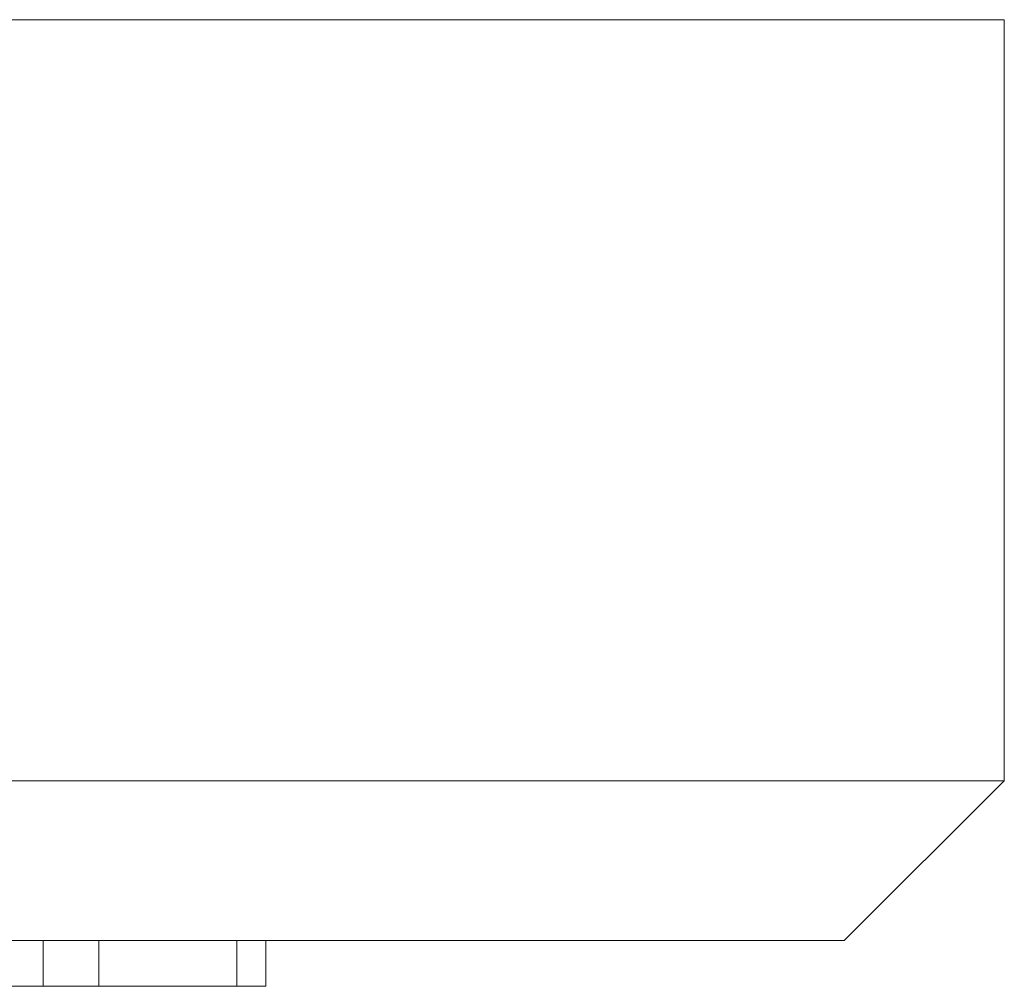
# Model space of a CAD drawing. Units: millimetres. Extents: x -7461 to 14414, y -4235 to 8365.
# Drawn here: x -3702 to -3697, y 6168 to 6172 of the extents above; entities that cross this region are included whole.
import ezdxf

# ---------------------------------------------------------------- set-up
doc = ezdxf.new("R2010")
doc.units = ezdxf.units.MM
doc.layers.add('OG85 3D_dwg', color=8, linetype='Continuous', lineweight=9)

# ---------------------------------------------------------------- blocks, each defined once
blk = doc.blocks.new('OG85 3D_dwg-1136783-00 - EXPORT')
at = {"color": 252, "lineweight": 9}
for p, q in [((1177.1539, 219.5134), (1169.0839, 219.5134)), ((1177.1539, 216.1822), (1177.1539, 219.5134)), ((1177.1539, 216.1822), (1172.7156, 216.1822)), ((1176.4539, 215.4822), (1177.1539, 216.1822)), ((1168.2368, 215.4822), (1172.949, 215.4822)), ((1168.9608, 215.4822), (1173.7961, 215.4822)), ((1173.9238, 215.4822), (1169.0885, 215.4822)), ((1174.8095, 215.4822), (1170.3644, 215.4822)), ((1173.1926, 215.4822), (1170.3748, 215.4822)), ((1176.4539, 215.4822), (1170.9628, 215.4822)), ((1172.949, 215.4822), (1173.1926, 215.4822)), ((1172.949, 215.2822), (1172.949, 215.4822)), ((1173.1926, 215.2822), (1173.1926, 215.4822)), ((1173.7961, 215.4822), (1173.9238, 215.4822)), ((1173.7961, 215.2822), (1173.7961, 215.4822)), ((1173.9238, 215.4822), (1173.9238, 215.2822)), ((1168.2368, 215.2822), (1172.949, 215.2822)), ((1168.9608, 215.2822), (1173.7961, 215.2822)), ((1173.9238, 215.2822), (1169.0885, 215.2822)), ((1173.1926, 215.2822), (1170.3748, 215.2822)), ((1172.949, 215.2822), (1173.1926, 215.2822)), ((1173.7961, 215.2822), (1173.9238, 215.2822))]:
    blk.add_line(p, q, dxfattribs=at)
at = {"color": 253, "lineweight": 9}
blk.add_line((1176.4496, 215.4822), (1174.8095, 215.4822), dxfattribs=at)

msp = doc.modelspace()

# ---------------------------------------------------------------- block references
at = {"layer": 'OG85 3D_dwg'}
msp.add_blockref('OG85 3D_dwg-1136783-00 - EXPORT', (-4874.5289, 5952.9647), dxfattribs=at)

doc.saveas('drawing.dxf')
